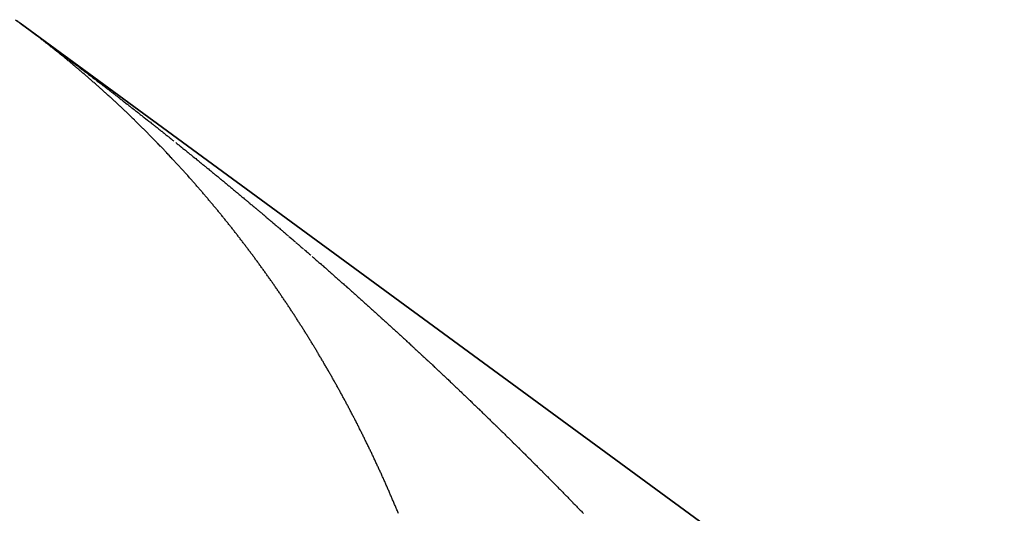
# Model space of a CAD drawing. Units: millimetres. Extents: x 311 to 1011, y 227 to 770.
# Drawn here: x 512 to 513, y 556 to 556 of the extents above; entities that cross this region are included whole.
import ezdxf

# ---------------------------------------------------------------- set-up
doc = ezdxf.new("R2010")
doc.units = ezdxf.units.MM
doc.linetypes.add('DASHED', pattern=[9.652, 8.128, -1.524])
doc.layers.add('nevidi', color=4, linetype='DASHED')

msp = doc.modelspace()

# ---------------------------------------------------------------- linework, layer by layer
at = {"color": 2}
for p, q in [((511.5107, 556.4893), (549.5107, 528.6567)), ((549.5107, 528.6567), (511.5107, 556.4893)), ((549.5107, 528.6567), (511.5107, 556.4893)), ((511.5107, 556.4893), (549.5107, 528.6567))]:
    msp.add_line(p, q, dxfattribs=at)
at = {"layer": 'nevidi', "color": 7, "linetype": 'Continuous'}
for p, q in [((511.5157, 556.4856), (511.5185, 556.4836)), ((511.5599, 556.4529), (511.5607, 556.4523)), ((511.9706, 556.1247), (511.9722, 556.1233)), ((511.9848, 556.1125), (511.9864, 556.1112))]:
    msp.add_line(p, q, dxfattribs=at)
for points in [[(511.5107, 556.4893), (511.5092, 556.4904), (511.5078, 556.4914), (511.5066, 556.4923), (511.5047, 556.4937), (511.5039, 556.4942), (511.5033, 556.4947), (511.5023, 556.4955), (511.5023, 556.4955), (511.5026, 556.4952), (511.5027, 556.4952), (511.5041, 556.4942), (511.5046, 556.4938), (511.5066, 556.4923), (511.5074, 556.4917), (511.5095, 556.4902), (511.5104, 556.4895), (511.5124, 556.4881)], [(511.5107, 556.4893), (511.5107, 556.4893), (511.5107, 556.4893), (511.5107, 556.4893), (511.5107, 556.4893), (511.5107, 556.4893), (511.5107, 556.4893), (511.5107, 556.4893), (511.5107, 556.4893), (511.5107, 556.4893), (511.5107, 556.4893), (511.5107, 556.4893), (511.5107, 556.4893), (511.5107, 556.4893), (511.5107, 556.4893), (511.5107, 556.4893), (511.5107, 556.4893), (511.5107, 556.4893), (511.5107, 556.4893), (511.5107, 556.4893), (511.5107, 556.4893), (511.5107, 556.4893), (511.5107, 556.4893), (511.5107, 556.4893), (511.5107, 556.4893), (511.5107, 556.4893), (511.5107, 556.4893), (511.5107, 556.4893), (511.5107, 556.4893), (511.5107, 556.4893), (511.5107, 556.4893), (511.5107, 556.4893), (511.5107, 556.4893), (511.5107, 556.4893), (511.5107, 556.4893), (511.5107, 556.4893), (511.5107, 556.4893), (511.5107, 556.4893), (511.5107, 556.4893), (511.5107, 556.4893), (511.5107, 556.4893), (511.5107, 556.4893), (511.5107, 556.4893), (511.5107, 556.4893), (511.5107, 556.4893), (511.5107, 556.4893), (511.5107, 556.4893), (511.5107, 556.4893), (511.5107, 556.4893), (511.5107, 556.4893), (511.5107, 556.4893), (511.5107, 556.4893), (511.5107, 556.4893), (511.5107, 556.4893), (511.5107, 556.4893), (511.5107, 556.4893), (511.5107, 556.4893), (511.5107, 556.4893), (511.5107, 556.4893), (511.5107, 556.4893), (511.5107, 556.4893), (511.5107, 556.4893), (511.5107, 556.4893), (511.5107, 556.4893), (511.5107, 556.4893), (511.5107, 556.4893), (511.5107, 556.4893)], [(511.5107, 556.4893), (511.5107, 556.4893), (511.5107, 556.4893), (511.5107, 556.4893), (511.5107, 556.4893), (511.5107, 556.4893), (511.5107, 556.4893), (511.5107, 556.4893), (511.5107, 556.4893), (511.5107, 556.4893), (511.5107, 556.4893), (511.5107, 556.4893), (511.5107, 556.4893), (511.5107, 556.4893), (511.5107, 556.4893), (511.5107, 556.4893), (511.5107, 556.4893), (511.5107, 556.4893), (511.5107, 556.4893), (511.5107, 556.4893), (511.5107, 556.4893), (511.5107, 556.4893), (511.5107, 556.4893), (511.5107, 556.4893), (511.5107, 556.4893), (511.5107, 556.4893), (511.5107, 556.4893), (511.5107, 556.4893), (511.5107, 556.4893), (511.5107, 556.4893), (511.5107, 556.4893), (511.5107, 556.4893), (511.5107, 556.4893), (511.5107, 556.4893), (511.5107, 556.4893), (511.5107, 556.4893), (511.5107, 556.4893), (511.5107, 556.4893), (511.5107, 556.4893), (511.5107, 556.4893), (511.5107, 556.4893), (511.5107, 556.4893), (511.5107, 556.4893), (511.5107, 556.4893), (511.5107, 556.4893), (511.5107, 556.4893), (511.5107, 556.4893), (511.5107, 556.4893), (511.5107, 556.4893), (511.5107, 556.4893), (511.5107, 556.4893), (511.5107, 556.4893), (511.5107, 556.4893), (511.5107, 556.4893), (511.5107, 556.4893), (511.5107, 556.4893), (511.5107, 556.4893), (511.5107, 556.4893), (511.5107, 556.4893), (511.5107, 556.4893), (511.5107, 556.4893), (511.5107, 556.4893), (511.5107, 556.4893), (511.5107, 556.4893), (511.5107, 556.4893), (511.5107, 556.4893), (511.5107, 556.4893), (511.5107, 556.4893), (511.5107, 556.4893), (511.5107, 556.4893), (511.5107, 556.4893), (511.5107, 556.4893), (511.5107, 556.4893), (511.5107, 556.4893), (511.5107, 556.4893), (511.5107, 556.4893), (511.5107, 556.4893), (511.5107, 556.4893), (511.5107, 556.4893), (511.5107, 556.4893), (511.5107, 556.4893), (511.5107, 556.4893), (511.5107, 556.4893), (511.5107, 556.4893), (511.5107, 556.4893), (511.5107, 556.4893), (511.5107, 556.4893), (511.5107, 556.4893), (511.5107, 556.4893), (511.5107, 556.4893), (511.5107, 556.4893), (511.5107, 556.4893), (511.5107, 556.4893), (511.5107, 556.4893), (511.5107, 556.4893), (511.5107, 556.4893), (511.5107, 556.4893), (511.5107, 556.4893), (511.5107, 556.4893), (511.5107, 556.4893), (511.5107, 556.4893), (511.5107, 556.4893), (511.5107, 556.4893), (511.5107, 556.4893), (511.5107, 556.4893), (511.5107, 556.4893), (511.5107, 556.4893), (511.5107, 556.4893), (511.5107, 556.4893), (511.5107, 556.4893), (511.5107, 556.4893), (511.5107, 556.4893), (511.5107, 556.4893), (511.5107, 556.4893), (511.5107, 556.4893), (511.5107, 556.4893), (511.5107, 556.4893), (511.5107, 556.4893), (511.5107, 556.4893), (511.5107, 556.4893)], [(511.5418, 556.4659), (511.5406, 556.4669), (511.5394, 556.4678), (511.5381, 556.4688), (511.5368, 556.4697), (511.5356, 556.4707), (511.5343, 556.4716), (511.533, 556.4726), (511.5318, 556.4735), (511.5305, 556.4745), (511.5292, 556.4755), (511.528, 556.4764), (511.5266, 556.4774), (511.5253, 556.4784), (511.524, 556.4794), (511.5227, 556.4804), (511.5213, 556.4814), (511.5199, 556.4825), (511.5186, 556.4835), (511.5172, 556.4845), (511.5157, 556.4856), (511.5143, 556.4866), (511.5128, 556.4877), (511.5114, 556.4888), (511.5107, 556.4893)], [(511.5251, 556.4787), (511.5256, 556.4783), (511.5269, 556.4774)], [(511.5342, 556.472), (511.5352, 556.4713), (511.5369, 556.47), (511.5377, 556.4694), (511.5395, 556.4681), (511.5403, 556.4675), (511.5422, 556.4661), (511.543, 556.4655)], [(511.6842, 556.3448), (511.683, 556.3459), (511.6819, 556.347), (511.6807, 556.3481), (511.6796, 556.3491), (511.6784, 556.3502), (511.6773, 556.3513), (511.6761, 556.3524), (511.675, 556.3534), (511.6738, 556.3545), (511.6727, 556.3556), (511.6715, 556.3566), (511.6703, 556.3577), (511.6692, 556.3588), (511.668, 556.3598), (511.6669, 556.3609), (511.6657, 556.362), (511.6645, 556.363), (511.6634, 556.3641), (511.6622, 556.3652), (511.661, 556.3662), (511.6599, 556.3673), (511.6587, 556.3683), (511.6575, 556.3694), (511.6564, 556.3705), (511.6552, 556.3715), (511.654, 556.3726), (511.6529, 556.3736), (511.6517, 556.3747), (511.6505, 556.3757), (511.6493, 556.3768), (511.6482, 556.3778), (511.647, 556.3789), (511.6458, 556.3799), (511.6446, 556.381), (511.6434, 556.382), (511.6423, 556.3831), (511.6411, 556.3841), (511.6399, 556.3851), (511.6387, 556.3862), (511.6376, 556.3872), (511.6364, 556.3883), (511.6352, 556.3893), (511.634, 556.3903), (511.6328, 556.3914), (511.6317, 556.3924), (511.6305, 556.3934), (511.6293, 556.3944), (511.6281, 556.3955), (511.6269, 556.3965), (511.6257, 556.3975), (511.6246, 556.3986), (511.6234, 556.3996), (511.6222, 556.4006), (511.621, 556.4016), (511.6198, 556.4026), (511.6186, 556.4037), (511.6174, 556.4047), (511.6162, 556.4057), (511.615, 556.4067), (511.6138, 556.4077), (511.6126, 556.4088), (511.6114, 556.4098), (511.6102, 556.4108), (511.609, 556.4118), (511.6078, 556.4128), (511.6066, 556.4138), (511.6054, 556.4148), (511.6042, 556.4159), (511.603, 556.4169), (511.6018, 556.4179), (511.6006, 556.4189), (511.5994, 556.4199), (511.5982, 556.4209), (511.597, 556.4219), (511.5958, 556.4229), (511.5946, 556.4239), (511.5933, 556.4249), (511.5921, 556.4259), (511.5909, 556.4269), (511.5897, 556.4279), (511.5885, 556.4289), (511.5873, 556.4299), (511.5861, 556.4309), (511.5849, 556.4319), (511.5837, 556.4328), (511.5824, 556.4338), (511.5812, 556.4348), (511.58, 556.4358), (511.5788, 556.4368), (511.5776, 556.4378), (511.5764, 556.4388), (511.5751, 556.4397), (511.5739, 556.4407), (511.5727, 556.4417), (511.5715, 556.4427), (511.5703, 556.4436), (511.569, 556.4446), (511.5678, 556.4456), (511.5666, 556.4466), (511.5654, 556.4475), (511.5641, 556.4485), (511.5629, 556.4495), (511.5617, 556.4505), (511.5604, 556.4514), (511.5592, 556.4524), (511.558, 556.4534), (511.5567, 556.4543), (511.5555, 556.4553), (511.5543, 556.4563), (511.553, 556.4572), (511.5518, 556.4582), (511.5506, 556.4592), (511.5493, 556.4601), (511.5481, 556.4611), (511.5468, 556.4621), (511.5456, 556.463), (511.5443, 556.464), (511.5431, 556.4649), (511.5418, 556.4659)], [(511.5468, 556.4627), (511.5473, 556.4623), (511.5481, 556.4617)], [(511.5726, 556.4435), (511.5732, 556.443), (511.575, 556.4416), (511.5758, 556.441), (511.5776, 556.4397), (511.5783, 556.4392), (511.58, 556.4379), (511.5808, 556.4373), (511.5826, 556.4359), (511.5833, 556.4354), (511.5852, 556.434), (511.5858, 556.4336), (511.5877, 556.4321)], [(511.5883, 556.4317), (511.5902, 556.4303), (511.5908, 556.4298), (511.5927, 556.4284), (511.5933, 556.4279), (511.5951, 556.4265), (511.5959, 556.4259), (511.5978, 556.4245), (511.5984, 556.4241), (511.6003, 556.4227), (511.6008, 556.4222), (511.6027, 556.4208), (511.6033, 556.4204), (511.6052, 556.4189), (511.6058, 556.4184), (511.6076, 556.4171), (511.6084, 556.4165), (511.6101, 556.4152), (511.6108, 556.4147), (511.6127, 556.4132), (511.6133, 556.4128), (511.6152, 556.4114), (511.6157, 556.4109), (511.6176, 556.4095), (511.6184, 556.409), (511.6201, 556.4077), (511.6208, 556.4071), (511.6225, 556.4058), (511.6233, 556.4052), (511.6251, 556.4039), (511.6257, 556.4034), (511.6275, 556.402), (511.6282, 556.4014), (511.63, 556.4001), (511.6308, 556.3995), (511.6325, 556.3982), (511.6332, 556.3976), (511.6349, 556.3963), (511.6357, 556.3957), (511.6375, 556.3943), (511.6381, 556.3939), (511.64, 556.3924), (511.6407, 556.3919), (511.6425, 556.3906), (511.6432, 556.39), (511.6449, 556.3887), (511.6457, 556.3881), (511.6474, 556.3868), (511.6481, 556.3862), (511.6498, 556.3849), (511.6506, 556.3844), (511.6524, 556.3829), (511.653, 556.3824), (511.6549, 556.381), (511.6556, 556.3804), (511.6573, 556.3791), (511.6581, 556.3786), (511.6598, 556.3773), (511.6605, 556.3767), (511.6623, 556.3753), (511.663, 556.3748), (511.6648, 556.3733), (511.6654, 556.3729), (511.6672, 556.3715), (511.6679, 556.371), (511.6697, 556.3696), (511.6705, 556.369), (511.6722, 556.3677), (511.6729, 556.3671), (511.6746, 556.3658), (511.6754, 556.3652), (511.6772, 556.3638), (511.6778, 556.3633), (511.6797, 556.3619), (511.6802, 556.3614), (511.6821, 556.36), (511.6828, 556.3594), (511.6845, 556.3581), (511.6853, 556.3575), (511.687, 556.3562), (511.6877, 556.3556), (511.6896, 556.3542), (511.6901, 556.3537), (511.692, 556.3523), (511.6926, 556.3518), (511.6944, 556.3504), (511.695, 556.3499), (511.6969, 556.3485), (511.6976, 556.3479), (511.6993, 556.3466), (511.7, 556.346), (511.7018, 556.3446), (511.7025, 556.3441), (511.7043, 556.3427), (511.7049, 556.3422), (511.7067, 556.3408), (511.7074, 556.3403), (511.7092, 556.3389), (511.7099, 556.3383), (511.7116, 556.337), (511.7123, 556.3364), (511.714, 556.3351), (511.7148, 556.3345), (511.7166, 556.333), (511.7172, 556.3326), (511.719, 556.3311), (511.7198, 556.3305), (511.7215, 556.3292), (511.7222, 556.3286), (511.7239, 556.3273), (511.7246, 556.3267), (511.7263, 556.3254), (511.727, 556.3248), (511.7289, 556.3234), (511.7295, 556.3229), (511.7313, 556.3215), (511.7319, 556.321), (511.7337, 556.3196), (511.7345, 556.319), (511.7361, 556.3177)], [(511.8135, 556.2106), (511.8124, 556.2118), (511.8114, 556.213), (511.8104, 556.2142), (511.8093, 556.2154), (511.8083, 556.2166), (511.8072, 556.2178), (511.8062, 556.2189), (511.8051, 556.2201), (511.8041, 556.2213), (511.803, 556.2225), (511.802, 556.2237), (511.8009, 556.2249), (511.7999, 556.226), (511.7988, 556.2272), (511.7977, 556.2284), (511.7967, 556.2296), (511.7956, 556.2308), (511.7946, 556.2319), (511.7935, 556.2331), (511.7925, 556.2343), (511.7914, 556.2355), (511.7903, 556.2366), (511.7893, 556.2378), (511.7882, 556.239), (511.7871, 556.2401), (511.7861, 556.2413), (511.785, 556.2425), (511.784, 556.2436), (511.7829, 556.2448), (511.7818, 556.246), (511.7807, 556.2471), (511.7797, 556.2483), (511.7786, 556.2495), (511.7775, 556.2506), (511.7765, 556.2518), (511.7754, 556.2529), (511.7743, 556.2541), (511.7732, 556.2552), (511.7722, 556.2564), (511.7711, 556.2576), (511.77, 556.2587), (511.7689, 556.2599), (511.7678, 556.261), (511.7668, 556.2622), (511.7657, 556.2633), (511.7646, 556.2645), (511.7635, 556.2656), (511.7624, 556.2668), (511.7613, 556.2679), (511.7602, 556.2691), (511.7591, 556.2702), (511.7581, 556.2714), (511.757, 556.2725), (511.7559, 556.2737), (511.7548, 556.2748), (511.7537, 556.276), (511.7526, 556.2771), (511.7515, 556.2782), (511.7504, 556.2794), (511.7493, 556.2805), (511.7482, 556.2817), (511.7471, 556.2828), (511.746, 556.2839), (511.7449, 556.2851), (511.7438, 556.2862), (511.7427, 556.2873), (511.7416, 556.2885), (511.7405, 556.2896), (511.7394, 556.2907), (511.7383, 556.2918), (511.7372, 556.293), (511.7361, 556.2941), (511.735, 556.2952), (511.7338, 556.2963), (511.7327, 556.2975), (511.7316, 556.2986), (511.7305, 556.2997), (511.7294, 556.3008), (511.7283, 556.3019), (511.7272, 556.303), (511.7261, 556.3042), (511.725, 556.3053), (511.7238, 556.3064), (511.7227, 556.3075), (511.7216, 556.3086), (511.7205, 556.3097), (511.7194, 556.3108), (511.7182, 556.312), (511.7171, 556.3131), (511.716, 556.3142), (511.7149, 556.3153), (511.7143, 556.3158), (511.7137, 556.3164), (511.7126, 556.3175), (511.7115, 556.3186), (511.7103, 556.3197), (511.7092, 556.3208), (511.7081, 556.3219), (511.707, 556.323), (511.7058, 556.3241), (511.7047, 556.3252), (511.7035, 556.3263), (511.7024, 556.3274), (511.7013, 556.3285), (511.7001, 556.3296), (511.699, 556.3307), (511.6979, 556.3318), (511.6967, 556.3329), (511.6956, 556.334), (511.6944, 556.3351), (511.6933, 556.3362), (511.6922, 556.3373), (511.691, 556.3383), (511.6899, 556.3394), (511.6887, 556.3405), (511.6876, 556.3416), (511.6864, 556.3427), (511.6853, 556.3438), (511.6842, 556.3448)], [(511.7361, 556.3177), (511.7369, 556.3171), (511.7386, 556.3157), (511.7393, 556.3152), (511.7411, 556.3137), (511.7417, 556.3132), (511.7435, 556.3118), (511.7443, 556.3112), (511.746, 556.3099), (511.7467, 556.3093), (511.7484, 556.3079), (511.7491, 556.3074), (511.7508, 556.306), (511.7515, 556.3054), (511.7534, 556.304), (511.754, 556.3035), (511.7558, 556.3021), (511.7564, 556.3016), (511.7582, 556.3001), (511.759, 556.2995), (511.7606, 556.2982), (511.7614, 556.2976), (511.763, 556.2963), (511.7638, 556.2957), (511.7656, 556.2943)], [(511.7662, 556.2938), (511.768, 556.2923), (511.7687, 556.2918), (511.7704, 556.2904), (511.7712, 556.2898), (511.7728, 556.2885), (511.7736, 556.2879), (511.7752, 556.2865)], [(511.7784, 556.284), (511.7802, 556.2825), (511.7808, 556.2821), (511.7826, 556.2806), (511.7833, 556.28), (511.785, 556.2787), (511.7858, 556.2781), (511.7874, 556.2767), (511.7882, 556.2761), (511.7898, 556.2748), (511.7906, 556.2742), (511.7924, 556.2728), (511.793, 556.2722), (511.7948, 556.2708), (511.7956, 556.2702), (511.7972, 556.2689), (511.798, 556.2683), (511.7996, 556.2669), (511.8003, 556.2663), (511.802, 556.265), (511.8027, 556.2644), (511.8046, 556.2629), (511.8051, 556.2625), (511.8069, 556.261), (511.8076, 556.2604), (511.8094, 556.259), (511.8101, 556.2584), (511.8118, 556.2571), (511.8125, 556.2565), (511.8142, 556.2552), (511.8149, 556.2546), (511.8167, 556.2531), (511.8173, 556.2526), (511.8191, 556.2511), (511.8199, 556.2505), (511.8215, 556.2492), (511.8222, 556.2486), (511.8239, 556.2472), (511.8246, 556.2466), (511.8263, 556.2453), (511.827, 556.2447), (511.8288, 556.2432)], [(511.8294, 556.2427), (511.8312, 556.2413), (511.8319, 556.2407), (511.8336, 556.2393), (511.8344, 556.2387), (511.836, 556.2374), (511.8367, 556.2368), (511.8384, 556.2354), (511.8391, 556.2348), (511.8409, 556.2333), (511.8415, 556.2329), (511.8433, 556.2314), (511.844, 556.2308), (511.8457, 556.2294), (511.8464, 556.2288), (511.8481, 556.2275), (511.8488, 556.2268), (511.8505, 556.2255), (511.8512, 556.2249), (511.853, 556.2234), (511.8536, 556.2229), (511.8554, 556.2214), (511.856, 556.221), (511.8578, 556.2195), (511.8585, 556.2189), (511.8601, 556.2175), (511.8609, 556.2169), (511.8625, 556.2156), (511.8632, 556.215), (511.865, 556.2135), (511.8656, 556.213), (511.8674, 556.2115), (511.8681, 556.211), (511.8698, 556.2095), (511.8705, 556.2089), (511.8722, 556.2076), (511.8729, 556.207), (511.8746, 556.2056), (511.8753, 556.205), (511.8771, 556.2035), (511.8776, 556.2031), (511.8795, 556.2015), (511.88, 556.2011), (511.8818, 556.1996), (511.8825, 556.199), (511.8842, 556.1976), (511.8849, 556.197), (511.8866, 556.1956), (511.8873, 556.195), (511.889, 556.1936), (511.8896, 556.1931), (511.8914, 556.1916), (511.8921, 556.191), (511.8938, 556.1896), (511.8946, 556.189), (511.8962, 556.1876), (511.8969, 556.187), (511.8985, 556.1857), (511.8993, 556.1851), (511.901, 556.1836), (511.9016, 556.1831), (511.9034, 556.1816), (511.904, 556.1811), (511.9058, 556.1796), (511.9065, 556.179), (511.9081, 556.1776), (511.9089, 556.177), (511.9105, 556.1756), (511.9112, 556.175), (511.9129, 556.1736), (511.9136, 556.1731), (511.9154, 556.1715), (511.916, 556.1711), (511.9177, 556.1696), (511.9184, 556.169), (511.9191, 556.1684), (511.9201, 556.1676), (511.9208, 556.167), (511.9224, 556.1656), (511.9232, 556.165), (511.9248, 556.1636), (511.9255, 556.163), (511.9273, 556.1615), (511.9279, 556.161), (511.9296, 556.1596), (511.9303, 556.159), (511.932, 556.1575), (511.9327, 556.1569), (511.9343, 556.1556), (511.9351, 556.1549), (511.9367, 556.1536), (511.9374, 556.153), (511.9392, 556.1515), (511.9397, 556.151), (511.9415, 556.1495), (511.9423, 556.1489), (511.9439, 556.1475), (511.9446, 556.1469), (511.9462, 556.1455), (511.9469, 556.1449), (511.9486, 556.1435), (511.9493, 556.1429), (511.9511, 556.1414), (511.9516, 556.1409), (511.9534, 556.1394), (511.954, 556.1389), (511.9558, 556.1374), (511.9565, 556.1368), (511.9581, 556.1354), (511.9588, 556.1348), (511.9604, 556.1334), (511.9611, 556.1328), (511.9629, 556.1313), (511.9635, 556.1308), (511.9652, 556.1293), (511.9659, 556.1287), (511.9676, 556.1273), (511.9683, 556.1267), (511.9699, 556.1253)], [(511.9305, 556.0629), (511.9296, 556.0642), (511.9286, 556.0655), (511.9277, 556.0668), (511.9268, 556.0681), (511.9258, 556.0694), (511.9249, 556.0708), (511.9239, 556.0721), (511.923, 556.0734), (511.922, 556.0747), (511.9211, 556.076), (511.9201, 556.0773), (511.9192, 556.0786), (511.9182, 556.0799), (511.9173, 556.0812), (511.9163, 556.0824), (511.9154, 556.0837), (511.9144, 556.085), (511.9135, 556.0863), (511.9125, 556.0876), (511.9115, 556.0889), (511.9106, 556.0902), (511.9096, 556.0915), (511.9087, 556.0928), (511.9077, 556.0941), (511.9067, 556.0954), (511.9058, 556.0966), (511.9048, 556.0979), (511.9039, 556.0992), (511.9029, 556.1005), (511.9019, 556.1018), (511.901, 556.1031), (511.9, 556.1043), (511.899, 556.1056), (511.8981, 556.1069), (511.8971, 556.1081), (511.8961, 556.1094), (511.8952, 556.1107), (511.8949, 556.1109), (511.8942, 556.1119), (511.8932, 556.1132), (511.8923, 556.1145), (511.8913, 556.1157), (511.8903, 556.117), (511.8893, 556.1183), (511.8883, 556.1195), (511.8874, 556.1208), (511.8864, 556.1221), (511.8854, 556.1233), (511.8844, 556.1246), (511.8834, 556.1259), (511.8825, 556.1271), (511.8815, 556.1284), (511.8805, 556.1296), (511.8795, 556.1309), (511.8785, 556.1321), (511.8775, 556.1334), (511.8765, 556.1347), (511.8756, 556.1359), (511.8746, 556.1372), (511.8736, 556.1384), (511.8726, 556.1397), (511.8716, 556.1409), (511.8706, 556.1422), (511.8696, 556.1434), (511.8686, 556.1447), (511.8676, 556.1459), (511.8666, 556.1472), (511.8656, 556.1484), (511.8646, 556.1497), (511.8636, 556.1509), (511.8626, 556.1522), (511.8616, 556.1534), (511.8606, 556.1546), (511.8596, 556.1559), (511.8586, 556.1571), (511.8576, 556.1584), (511.8566, 556.1596), (511.8556, 556.1608), (511.8545, 556.1621), (511.8535, 556.1633), (511.8525, 556.1645), (511.8515, 556.1657), (511.8505, 556.167), (511.8495, 556.1682), (511.8485, 556.1694), (511.8475, 556.1706), (511.8465, 556.1719), (511.8454, 556.1731), (511.8444, 556.1743), (511.8434, 556.1755), (511.8424, 556.1768), (511.8414, 556.178), (511.8404, 556.1792), (511.8393, 556.1804), (511.8383, 556.1816), (511.8373, 556.1828), (511.8363, 556.1841), (511.8353, 556.1853), (511.8342, 556.1865), (511.8332, 556.1877), (511.8322, 556.1889), (511.8311, 556.1901), (511.8301, 556.1913), (511.8291, 556.1926), (511.828, 556.1938), (511.827, 556.195), (511.826, 556.1962), (511.8249, 556.1974), (511.8239, 556.1986), (511.8229, 556.1998), (511.8218, 556.201), (511.8208, 556.2022), (511.8197, 556.2034), (511.8187, 556.2046), (511.8177, 556.2058), (511.8166, 556.207), (511.8156, 556.2082), (511.8145, 556.2094), (511.8135, 556.2106)], [(511.973, 556.1227), (511.9746, 556.1213), (511.9753, 556.1207), (511.9771, 556.1191), (511.9776, 556.1187), (511.9794, 556.1171), (511.9801, 556.1165), (511.9817, 556.1152), (511.9824, 556.1145), (511.9841, 556.1132)], [(511.9871, 556.1105), (511.9888, 556.109), (511.9895, 556.1085), (511.9912, 556.107), (511.9919, 556.1064), (511.9935, 556.105), (511.9942, 556.1044), (511.9958, 556.103), (511.9965, 556.1024), (511.9981, 556.101)], [(511.9989, 556.1004), (512.0006, 556.0989), (512.0012, 556.0984), (512.0029, 556.0969), (512.0036, 556.0962), (512.0053, 556.0948), (512.006, 556.0942), (512.0076, 556.0928), (512.0083, 556.0922), (512.0099, 556.0908), (512.0106, 556.0902)], [(512.0129, 556.0882), (512.0147, 556.0866), (512.0152, 556.0862), (512.017, 556.0846), (512.0177, 556.084), (512.0193, 556.0826), (512.02, 556.082), (512.0216, 556.0806), (512.0223, 556.08), (512.024, 556.0785), (512.0246, 556.078), (512.0264, 556.0765), (512.027, 556.0759), (512.0287, 556.0744), (512.0294, 556.0738), (512.031, 556.0724), (512.0317, 556.0718), (512.0333, 556.0704), (512.034, 556.0698), (512.0356, 556.0684), (512.0363, 556.0678), (512.038, 556.0663), (512.0386, 556.0657), (512.0404, 556.0642), (512.0411, 556.0636), (512.0427, 556.0622), (512.0434, 556.0616), (512.045, 556.0602), (512.0457, 556.0595), (512.0473, 556.0581), (512.048, 556.0575), (512.0497, 556.056), (512.0503, 556.0555), (512.052, 556.0539), (512.0526, 556.0534), (512.0543, 556.0519), (512.055, 556.0513), (512.0566, 556.0499), (512.0573, 556.0493), (512.0589, 556.0479), (512.0596, 556.0473), (512.0613, 556.0457), (512.0619, 556.0452), (512.0636, 556.0437), (512.0643, 556.0431), (512.066, 556.0417), (512.0667, 556.041), (512.0682, 556.0396), (512.0689, 556.039), (512.0705, 556.0376), (512.0712, 556.037), (512.0728, 556.0356), (512.0735, 556.0349), (512.0753, 556.0334), (512.0758, 556.0329), (512.0775, 556.0314), (512.0782, 556.0307), (512.0798, 556.0293), (512.0805, 556.0287), (512.0821, 556.0273), (512.0828, 556.0267), (512.0844, 556.0253), (512.0851, 556.0246), (512.0869, 556.0231), (512.0874, 556.0226), (512.0891, 556.021), (512.0897, 556.0205), (512.0914, 556.019), (512.0921, 556.0184), (512.0937, 556.017), (512.0944, 556.0164), (512.096, 556.0149), (512.0967, 556.0143), (512.0984, 556.0128), (512.0989, 556.0123), (512.1006, 556.0107), (512.1013, 556.0101), (512.1029, 556.0087), (512.1036, 556.0081), (512.1052, 556.0066), (512.1059, 556.006), (512.1075, 556.0046), (512.1082, 556.004), (512.1098, 556.0026), (512.1105, 556.0019), (512.1122, 556.0004), (512.1127, 555.9999), (512.1145, 555.9983), (512.1152, 555.9977), (512.1167, 555.9963), (512.1174, 555.9957), (512.119, 555.9942), (512.1197, 555.9936), (512.1213, 555.9922), (512.122, 555.9916), (512.1237, 555.99), (512.1242, 555.9895), (512.1259, 555.988), (512.1265, 555.9874), (512.1282, 555.9859), (512.1289, 555.9853), (512.1305, 555.9839), (512.1312, 555.9832), (512.1327, 555.9818), (512.1334, 555.9812), (512.1351, 555.9796), (512.1357, 555.9791), (512.1374, 555.9776), (512.1381, 555.977), (512.1397, 555.9755), (512.1404, 555.9749), (512.1419, 555.9735), (512.1426, 555.9728), (512.1442, 555.9714), (512.1449, 555.9708), (512.1464, 555.9694), (512.1471, 555.9687), (512.1489, 555.9671), (512.1494, 555.9666), (512.1511, 555.9651)], [(512.0241, 555.92), (512.0241, 555.9201), (512.0233, 555.9214), (512.0232, 555.9216), (512.0224, 555.9229), (512.0224, 555.923), (512.0216, 555.9243), (512.0215, 555.9244), (512.0207, 555.9257), (512.0207, 555.9258), (512.0199, 555.9271), (512.0198, 555.9272), (512.0191, 555.9285), (512.019, 555.9286), (512.0182, 555.9299), (512.0181, 555.93), (512.0174, 555.9313), (512.0173, 555.9314), (512.0165, 555.9327), (512.0164, 555.9328), (512.0156, 555.9341), (512.0156, 555.9342), (512.0148, 555.9355), (512.0147, 555.9356), (512.0139, 555.9369), (512.0139, 555.937), (512.0131, 555.9383), (512.013, 555.9384), (512.0122, 555.9397), (512.0114, 555.9411), (512.0105, 555.9425), (512.0096, 555.9439), (512.0088, 555.9453), (512.0079, 555.9467), (512.0071, 555.9481), (512.0062, 555.9495), (512.0053, 555.9509), (512.0045, 555.9523), (512.0036, 555.9537), (512.0027, 555.9551), (512.0019, 555.9565), (512.001, 555.9579), (512.0001, 555.9592), (511.9993, 555.9606), (511.9984, 555.962), (511.9975, 555.9634), (511.9966, 555.9648), (511.9958, 555.9662), (511.9949, 555.9675), (511.994, 555.9689), (511.9931, 555.9703), (511.9923, 555.9717), (511.9914, 555.973), (511.9905, 555.9744), (511.9896, 555.9758), (511.9888, 555.9771), (511.9879, 555.9785), (511.987, 555.9799), (511.9861, 555.9813), (511.9852, 555.9826), (511.9843, 555.984), (511.9835, 555.9854), (511.9826, 555.9867), (511.9817, 555.9881), (511.9808, 555.9894), (511.9799, 555.9908), (511.979, 555.9922), (511.9781, 555.9935), (511.9772, 555.9949), (511.9763, 555.9962), (511.9754, 555.9976), (511.9746, 555.999), (511.9737, 556.0003), (511.9728, 556.0017), (511.9719, 556.003), (511.971, 556.0044), (511.9701, 556.0057), (511.9692, 556.0071), (511.9683, 556.0084), (511.9674, 556.0098), (511.9665, 556.0111), (511.9656, 556.0125), (511.9647, 556.0138), (511.9637, 556.0152), (511.9628, 556.0165), (511.9619, 556.0178), (511.961, 556.0192), (511.9601, 556.0205), (511.9592, 556.0219), (511.9583, 556.0232), (511.9574, 556.0245), (511.9565, 556.0259), (511.9556, 556.0272), (511.9546, 556.0285), (511.9537, 556.0299), (511.9528, 556.0312), (511.9519, 556.0325), (511.951, 556.0339), (511.95, 556.0352), (511.9491, 556.0365), (511.9482, 556.0379), (511.9473, 556.0392), (511.9464, 556.0405), (511.9454, 556.0418), (511.9445, 556.0432), (511.9436, 556.0445), (511.9427, 556.0458), (511.9417, 556.0471), (511.9408, 556.0484), (511.9399, 556.0498), (511.9389, 556.0511), (511.938, 556.0524), (511.9371, 556.0537), (511.9361, 556.055), (511.9352, 556.0564), (511.9343, 556.0577), (511.9333, 556.059), (511.9324, 556.0603), (511.9315, 556.0616), (511.9305, 556.0629)], [(512.1511, 555.9651), (512.1518, 555.9645), (512.1534, 555.963), (512.1541, 555.9624), (512.1556, 555.961), (512.1563, 555.9604), (512.1579, 555.9589), (512.1585, 555.9583), (512.1603, 555.9567), (512.1608, 555.9562), (512.1625, 555.9547), (512.1631, 555.9541), (512.1648, 555.9526), (512.1655, 555.952), (512.167, 555.9505), (512.1677, 555.9499), (512.1693, 555.9485), (512.1699, 555.9478), (512.1716, 555.9463), (512.1722, 555.9458), (512.1739, 555.9442), (512.1746, 555.9436), (512.1761, 555.9421), (512.1768, 555.9415), (512.1784, 555.9401), (512.1791, 555.9394), (512.1806, 555.938), (512.1813, 555.9374), (512.1829, 555.9359), (512.1835, 555.9353), (512.1853, 555.9337), (512.1858, 555.9332), (512.1875, 555.9317), (512.1882, 555.931), (512.1897, 555.9296), (512.1904, 555.929), (512.192, 555.9275), (512.1926, 555.9269), (512.1943, 555.9254), (512.1949, 555.9248), (512.1966, 555.9232), (512.1971, 555.9228), (512.1988, 555.9212), (512.1994, 555.9206), (512.2011, 555.9191), (512.2017, 555.9185), (512.2033, 555.917), (512.204, 555.9164), (512.2055, 555.915), (512.2062, 555.9143), (512.2079, 555.9128), (512.2084, 555.9122), (512.2101, 555.9107), (512.2108, 555.91), (512.2123, 555.9086), (512.213, 555.9079), (512.2146, 555.9065), (512.2153, 555.9059), (512.2168, 555.9044), (512.2175, 555.9038), (512.2192, 555.9022), (512.2197, 555.9017), (512.2214, 555.9001), (512.222, 555.8996), (512.2236, 555.898), (512.2243, 555.8974), (512.2258, 555.896), (512.2265, 555.8953), (512.228, 555.8939), (512.2287, 555.8932), (512.2304, 555.8917), (512.2309, 555.8912), (512.2326, 555.8896), (512.2333, 555.889), (512.2349, 555.8875), (512.2355, 555.8868), (512.2371, 555.8854), (512.2377, 555.8848), (512.2393, 555.8833), (512.24, 555.8827), (512.2415, 555.8812), (512.2422, 555.8806), (512.2439, 555.879), (512.2444, 555.8785), (512.2461, 555.8769), (512.2468, 555.8763), (512.2483, 555.8748), (512.249, 555.8742), (512.2505, 555.8727), (512.2512, 555.8721), (512.2527, 555.8706), (512.2534, 555.87), (512.255, 555.8684), (512.2557, 555.8678), (512.2573, 555.8663), (512.2579, 555.8657), (512.2595, 555.8642), (512.2601, 555.8636), (512.2617, 555.8621), (512.2623, 555.8615), (512.2639, 555.86), (512.2645, 555.8594), (512.2662, 555.8578), (512.2667, 555.8573), (512.2684, 555.8557), (512.2691, 555.8551), (512.2706, 555.8536), (512.2713, 555.853), (512.2728, 555.8515), (512.2735, 555.8509), (512.275, 555.8494), (512.2757, 555.8488), (512.2774, 555.8472), (512.2779, 555.8466), (512.2796, 555.8451), (512.2802, 555.8444), (512.2818, 555.843), (512.2824, 555.8423), (512.2839, 555.8409), (512.2846, 555.8402)], [(512.1096, 555.7615), (512.1089, 555.763), (512.1081, 555.7645), (512.1074, 555.7661), (512.1066, 555.7676), (512.1059, 555.7691), (512.1051, 555.7706), (512.1044, 555.7721), (512.1037, 555.7736), (512.1029, 555.7752), (512.1022, 555.7767), (512.1014, 555.7782), (512.1007, 555.7797), (512.0999, 555.7812), (512.0992, 555.7827), (512.0984, 555.7842), (512.0977, 555.7857), (512.0969, 555.7872), (512.0962, 555.7887), (512.0954, 555.7902), (512.0946, 555.7917), (512.0939, 555.7932), (512.0931, 555.7947), (512.0924, 555.7962), (512.0916, 555.7977), (512.0915, 555.7978), (512.0908, 555.7992), (512.0908, 555.7993), (512.0901, 555.8007), (512.09, 555.8008), (512.0893, 555.8022), (512.0893, 555.8023), (512.0886, 555.8037), (512.0885, 555.8038), (512.0878, 555.8052), (512.0877, 555.8053), (512.087, 555.8067), (512.087, 555.8068), (512.0862, 555.8082), (512.0862, 555.8083), (512.0855, 555.8097), (512.0854, 555.8098), (512.0847, 555.8112), (512.0839, 555.8127), (512.0831, 555.8142), (512.0824, 555.8156), (512.0816, 555.8171), (512.0808, 555.8186), (512.08, 555.8201), (512.0793, 555.8216), (512.0785, 555.8231), (512.0777, 555.8246), (512.0769, 555.8261), (512.0761, 555.8275), (512.0753, 555.829), (512.0746, 555.8305), (512.0738, 555.832), (512.073, 555.8335), (512.0722, 555.8349), (512.0714, 555.8364), (512.0706, 555.8379), (512.0698, 555.8394), (512.069, 555.8408), (512.0683, 555.8423), (512.0675, 555.8438), (512.0667, 555.8452), (512.0659, 555.8467), (512.0651, 555.8481), (512.0643, 555.8496), (512.0635, 555.8511), (512.0627, 555.8525), (512.0619, 555.854), (512.0611, 555.8555), (512.0603, 555.8569), (512.0595, 555.8584), (512.0587, 555.8598), (512.0579, 555.8613), (512.0571, 555.8627), (512.0563, 555.8642), (512.0555, 555.8656), (512.0546, 555.8671), (512.0538, 555.8685), (512.053, 555.87), (512.0522, 555.8714), (512.0514, 555.8729), (512.0506, 555.8743), (512.0498, 555.8758), (512.049, 555.8772), (512.0481, 555.8787), (512.0474, 555.88), (512.0473, 555.8801), (512.0465, 555.8816), (512.0457, 555.883), (512.0449, 555.8844), (512.0441, 555.8859), (512.0432, 555.8873), (512.0424, 555.8888), (512.0416, 555.8902), (512.0408, 555.8916), (512.0399, 555.8931), (512.0391, 555.8945), (512.0383, 555.8959), (512.0375, 555.8974), (512.0366, 555.8988), (512.0358, 555.9002), (512.035, 555.9016), (512.0341, 555.903), (512.0333, 555.9045), (512.0325, 555.9059), (512.0317, 555.9073), (512.0308, 555.9087), (512.03, 555.9101), (512.0291, 555.9116), (512.0283, 555.913), (512.0275, 555.9144), (512.0266, 555.9158), (512.0258, 555.9172), (512.025, 555.9186), (512.0249, 555.9187), (512.0241, 555.92)], [(512.2846, 555.8402), (512.2861, 555.8388), (512.2868, 555.8381), (512.2884, 555.8366), (512.289, 555.836), (512.2906, 555.8344), (512.2913, 555.8338), (512.2929, 555.8323), (512.2935, 555.8317), (512.295, 555.8302), (512.2957, 555.8296), (512.2972, 555.8281), (512.2979, 555.8275), (512.2996, 555.8259), (512.3001, 555.8253), (512.3017, 555.8238), (512.3024, 555.8231), (512.3037, 555.8219), (512.3039, 555.8217), (512.3046, 555.821), (512.3061, 555.8195), (512.3068, 555.8189), (512.3083, 555.8174), (512.309, 555.8168), (512.3106, 555.8152), (512.3111, 555.8147), (512.3128, 555.8131), (512.3134, 555.8125), (512.315, 555.8109), (512.3157, 555.8103), (512.3172, 555.8088), (512.3178, 555.8082), (512.3193, 555.8067), (512.32, 555.8061), (512.3216, 555.8045), (512.3222, 555.804), (512.3238, 555.8024), (512.3245, 555.8017), (512.326, 555.8002), (512.3267, 555.7996), (512.3282, 555.7981), (512.3289, 555.7975), (512.3304, 555.796), (512.331, 555.7953), (512.3325, 555.7939), (512.3332, 555.7932), (512.3349, 555.7916), (512.3354, 555.7911), (512.337, 555.7895), (512.3377, 555.7888), (512.3392, 555.7874), (512.3399, 555.7867), (512.3413, 555.7853), (512.342, 555.7846), (512.3436, 555.783), (512.3442, 555.7825), (512.3458, 555.7809), (512.3464, 555.7803), (512.348, 555.7787), (512.3487, 555.7781), (512.3502, 555.7766), (512.3508, 555.776), (512.3523, 555.7745), (512.353, 555.7738), (512.3546, 555.7722), (512.3551, 555.7717), (512.3568, 555.7701), (512.3573, 555.7696), (512.3589, 555.768), (512.3596, 555.7673), (512.3611, 555.7658), (512.3618, 555.7652), (512.3632, 555.7637), (512.3639, 555.7631), (512.3655, 555.7615), (512.3661, 555.7609), (512.3677, 555.7593), (512.3683, 555.7588), (512.3699, 555.7572), (512.3705, 555.7565), (512.372, 555.7551), (512.3727, 555.7544), (512.3742, 555.7529), (512.3748, 555.7523), (512.3764, 555.7507), (512.377, 555.7501), (512.3786, 555.7485), (512.3792, 555.7479), (512.3808, 555.7464), (512.3814, 555.7457), (512.3829, 555.7442), (512.3836, 555.7436), (512.385, 555.7421), (512.3857, 555.7415), (512.3872, 555.74), (512.3878, 555.7393), (512.3895, 555.7377), (512.39, 555.7372), (512.3916, 555.7355), (512.3923, 555.7349), (512.3938, 555.7334), (512.3944, 555.7328), (512.3959, 555.7313), (512.3966, 555.7306), (512.3981, 555.729), (512.3987, 555.7285), (512.4003, 555.7269), (512.4009, 555.7263), (512.4025, 555.7247), (512.4031, 555.724), (512.4046, 555.7226), (512.4053, 555.7219), (512.4067, 555.7204), (512.4074, 555.7198), (512.409, 555.7182), (512.4095, 555.7176), (512.4112, 555.716), (512.4118, 555.7153), (512.4133, 555.7138), (512.4139, 555.7132)], [(512.1615, 555.6458), (512.1608, 555.6474), (512.1602, 555.649), (512.1595, 555.6506), (512.1588, 555.6522), (512.1582, 555.6538), (512.1575, 555.6554), (512.1568, 555.657), (512.1562, 555.6585), (512.1555, 555.6601), (512.1548, 555.6617), (512.1541, 555.6633), (512.1535, 555.6649), (512.1528, 555.6665), (512.1521, 555.6681), (512.1514, 555.6697), (512.1508, 555.6713), (512.1501, 555.6728), (512.1494, 555.6744), (512.1487, 555.676), (512.148, 555.6776), (512.1474, 555.6792), (512.1467, 555.6807), (512.146, 555.6823), (512.1453, 555.6839), (512.1446, 555.6855), (512.1439, 555.687), (512.1432, 555.6886), (512.1426, 555.6902), (512.1419, 555.6917), (512.1412, 555.6933), (512.1405, 555.6949), (512.1398, 555.6964), (512.1391, 555.698), (512.1384, 555.6996), (512.1377, 555.7011), (512.137, 555.7027), (512.1363, 555.7043), (512.1356, 555.7058), (512.1349, 555.7074), (512.1342, 555.709), (512.1335, 555.7105), (512.1328, 555.7121), (512.1321, 555.7136), (512.1314, 555.7152), (512.1306, 555.7168), (512.1299, 555.7183), (512.1292, 555.7199), (512.1285, 555.7214), (512.1278, 555.723), (512.1271, 555.7246), (512.1264, 555.7261), (512.1256, 555.7277), (512.1249, 555.7292), (512.1242, 555.7308), (512.1235, 555.7323), (512.1227, 555.7339), (512.122, 555.7354), (512.1213, 555.737), (512.1206, 555.7385), (512.1199, 555.74), (512.1191, 555.7416), (512.1184, 555.7431), (512.1177, 555.7446), (512.1169, 555.7462), (512.1162, 555.7477), (512.1155, 555.7493), (512.1148, 555.7508), (512.114, 555.7523), (512.1133, 555.7538), (512.1126, 555.7554), (512.1118, 555.7569), (512.1111, 555.7584), (512.1103, 555.76), (512.1096, 555.7615)], [(512.4139, 555.7132), (512.4154, 555.7117), (512.4161, 555.711), (512.4175, 555.7096), (512.4182, 555.7089), (512.4198, 555.7073), (512.4204, 555.7067), (512.4219, 555.7051), (512.4226, 555.7044), (512.4241, 555.703), (512.4247, 555.7023), (512.4262, 555.7008), (512.4268, 555.7002), (512.4283, 555.6987), (512.429, 555.698), (512.4305, 555.6964), (512.4311, 555.6959), (512.4327, 555.6942), (512.4333, 555.6936), (512.4348, 555.6921), (512.4355, 555.6914), (512.4369, 555.6899), (512.4376, 555.6892), (512.4391, 555.6877), (512.4397, 555.6871), (512.4412, 555.6856), (512.4419, 555.6849), (512.4434, 555.6833), (512.4441, 555.6826), (512.4456, 555.6811), (512.4462, 555.6805), (512.4477, 555.679), (512.4483, 555.6783), (512.4499, 555.6767), (512.4504, 555.6762), (512.452, 555.6745), (512.4526, 555.6739), (512.4542, 555.6724), (512.4548, 555.6717), (512.4563, 555.6702), (512.4569, 555.6695), (512.4584, 555.668), (512.459, 555.6674), (512.4606, 555.6657), (512.4611, 555.6652), (512.4627, 555.6636), (512.4634, 555.6629), (512.4648, 555.6614), (512.4655, 555.6607), (512.4669, 555.6592), (512.4676, 555.6586), (512.469, 555.6571), (512.4697, 555.6564), (512.4713, 555.6548), (512.4719, 555.6541), (512.4734, 555.6526), (512.474, 555.6519), (512.4755, 555.6504), (512.4761, 555.6498), (512.4776, 555.6483), (512.4782, 555.6476), (512.4798, 555.646)]]:
    msp.add_lwpolyline(points, dxfattribs=at)

doc.saveas('drawing.dxf')
